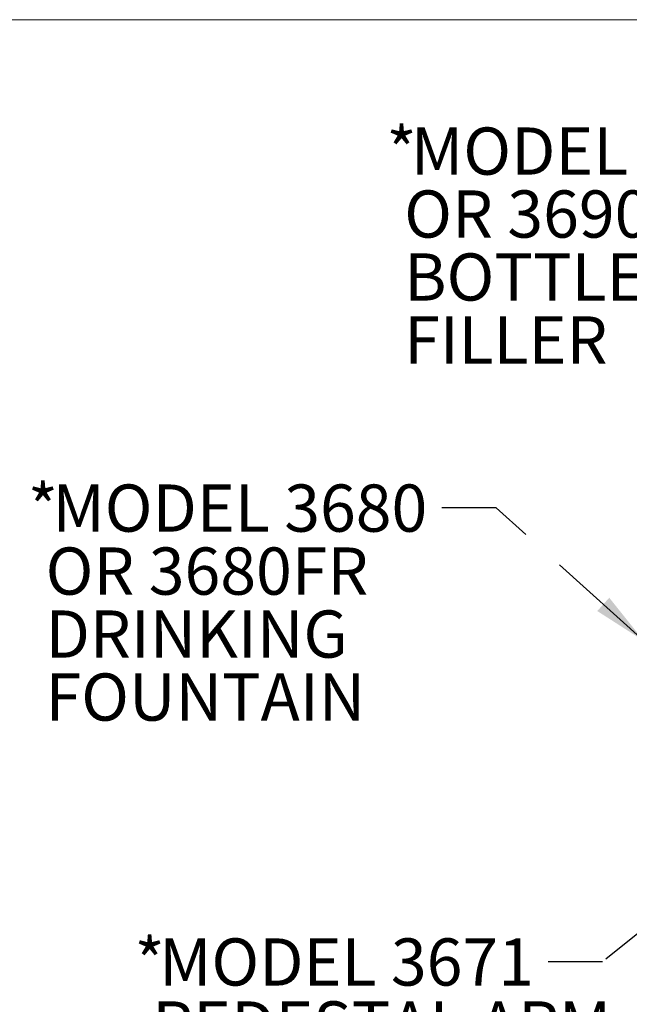
# Model space of a CAD drawing. Units: inches. Extents: x 0.2 to 10.8, y 0.2 to 8.2.
# Drawn here: x 6 to 7.3, y 6 to 8.2 of the extents above; entities that cross this region are included whole.
import ezdxf

# ---------------------------------------------------------------- set-up
doc = ezdxf.new("R2010")
doc.units = ezdxf.units.IN
doc.header["$MEASUREMENT"] = 0
doc.linetypes.add('PHANTOM', pattern=[0.5, 0.25, -0.05, 0.05, -0.05, 0.05, -0.05])
doc.layers.add('BORDER', color=7, linetype='Continuous', lineweight=35)
doc.layers.add('TXT', color=7, linetype='PHANTOM', lineweight=50)
doc.styles.add('SLDTEXTSTYLE0', font='TXT', dxfattribs={"width": 0.605})
doc.dimstyles.new('SLDDIMSTYLE3', dxfattribs={"dimtxt": 0.18, "dimasz": 0.12, "dimexe": 0, "dimexo": 0.0625, "dimgap": 0, "dimtad": 0, "dimtih": 1, "dimtoh": 1, "dimdec": 0, "dimrnd": 1e-09, "dimzin": 0, "dimdsep": 46, "dimlunit": 5, "dimtxsty": 'Standard', "dimsah": 1, "dimcen": 0.09, "dimadec": 0, "dimazin": 0, "dimtfac": 0.12, "dimtdec": 0, "dimtofl": 0, "dimtmove": 0, "dimatfit": 3, "dimfxl": 0, "dimfrac": 2, "dimtolj": 1, "dimtzin": 0, "dimarcsym": 0})

# ---------------------------------------------------------------- blocks, each defined once
blk = doc.blocks.new('SW_NOTE_10')
at = {"layer": 'TXT', "color": 0, "attachment_point": 1, "style": 'SLDTEXTSTYLE0'}
for s, insert, char_height in [('*', (-0.9104, 0.0509), 0.1042), ('MODEL 3690', (-0.8564, 0.0509), 0.10417), ('OR 3690FR', (-0.8713, -0.0879), 0.10417), ('BOTTLE', (-0.8713, -0.2268), 0.10417), ('FILLER', (-0.8713, -0.3657), 0.10417)]:
    blk.add_mtext(s, dxfattribs=dict(at, insert=insert, char_height=char_height))
blk = doc.blocks.new('SW_NOTE_11')
at = {"layer": 'TXT', "color": 0, "attachment_point": 1, "style": 'SLDTEXTSTYLE0'}
for s, insert, char_height in [('*', (-0.9131, 0.0518), 0.1042), ('MODEL 3680', (-0.859, 0.0518), 0.10417), ('OR 3680FR', (-0.874, -0.0871), 0.10417), ('DRINKING', (-0.874, -0.226), 0.10417), ('FOUNTAIN', (-0.874, -0.3649), 0.10417)]:
    blk.add_mtext(s, dxfattribs=dict(at, insert=insert, char_height=char_height))
blk = doc.blocks.new('SW_NOTE_13')
at = {"layer": 'TXT', "color": 0, "attachment_point": 1, "style": 'SLDTEXTSTYLE0'}
for s, insert, char_height in [('*', (-0.9124, 0.0516), 0.1042), ('MODEL 3671', (-0.8584, 0.0516), 0.10417), ('PEDESTAL ARM', (-0.8734, -0.0873), 0.104167)]:
    blk.add_mtext(s, dxfattribs=dict(at, insert=insert, char_height=char_height))

msp = doc.modelspace()

# ---------------------------------------------------------------- linework, layer by layer
at = {"layer": 'BORDER', "lineweight": 18}
msp.add_line((0.329927, 8.19207317), (10.629927, 8.19207317), dxfattribs=at)

# ---------------------------------------------------------------- block references
at = {"layer": 'TXT'}
for name, p in [('SW_NOTE_10', (7.69711753, 7.90347127)), ('SW_NOTE_11', (6.90883024, 7.11518398)), ('SW_NOTE_13', (7.143545, 6.11432484))]:
    msp.add_blockref(name, p, dxfattribs=at)

# ---------------------------------------------------------------- leaders
for points in [[(7.35402438, 6.82220041), (7.02883024, 7.11518398), (6.90883024, 7.11518398)], [(7.62180345, 6.40184792), (7.263545, 6.11432484), (7.143545, 6.11432484)]]:
    msp.add_leader(points, dimstyle='SLDDIMSTYLE3', dxfattribs=at)

doc.saveas('drawing.dxf')
